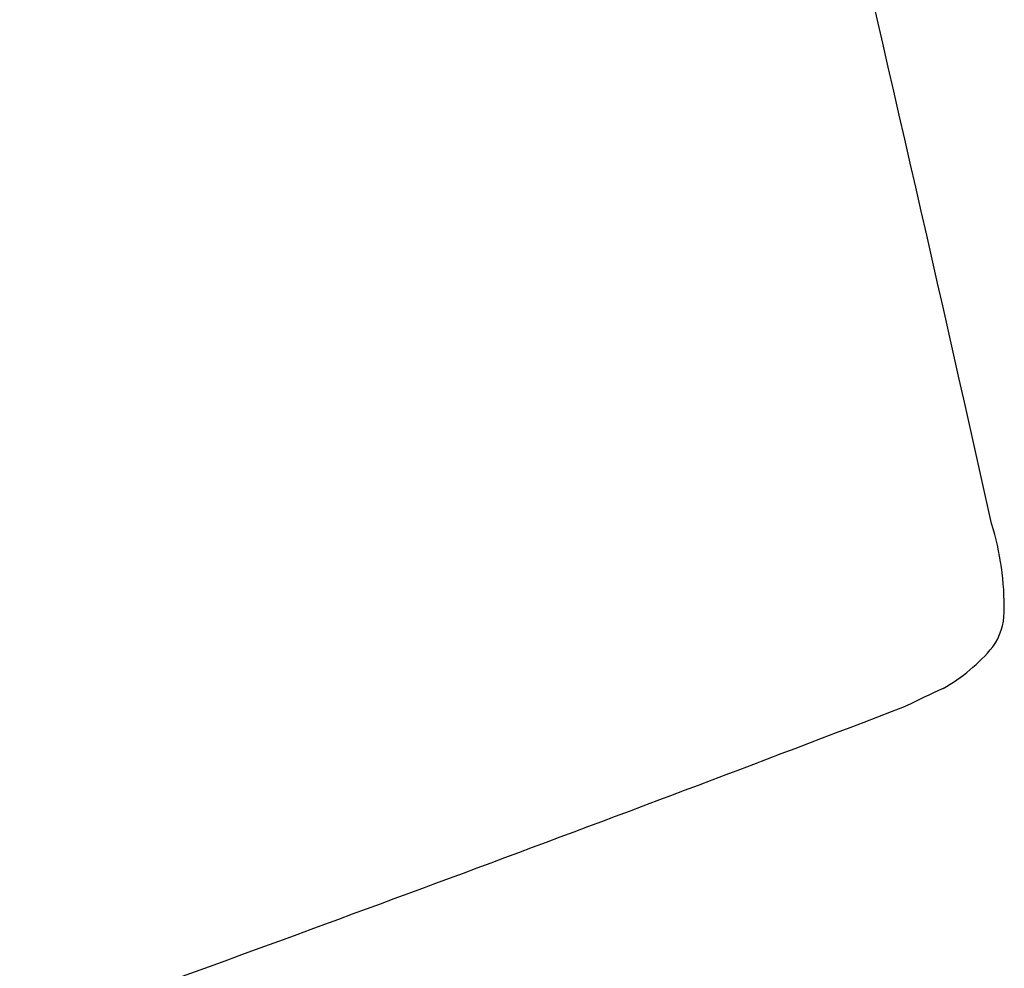
# Model space of a CAD drawing. Units: inches. Extents: x 6 to 170, y 12 to 121.
# Drawn here: x 34 to 45, y 41 to 51 of the extents above; entities that cross this region are included whole.
import ezdxf
from ezdxf.enums import TextEntityAlignment as Align

# ---------------------------------------------------------------- set-up
doc = ezdxf.new("R2010")
doc.units = ezdxf.units.IN
doc.header["$MEASUREMENT"] = 0
doc.layers.get('0').update_dxf_attribs({"true_color": 0x000000})
doc.layers.add('AFUCH-P', color=2, linetype='Continuous')
doc.layers.add('AFUCH-P-TN', color=2, linetype='Continuous')

# ---------------------------------------------------------------- blocks, each defined once
blk = doc.blocks.new('P_205047')
at = {"layer": 'AFUCH-P'}
for centre, radius, start, end in [((-844.234, 96.25), 862.454, 352.79651, 353.345903), ((8.362, -11.745), 3.054, 339.4935, 357.1644), ((10.62, -12.589), 0.643, 304.8007, 339.4935), ((10.046, -11.529), 1.846, 279.3705, 300.6297), ((0.465, 447.834), 461.324, 269.94227, 271.17335), ((13.117, -43.789), 30.564, 95.1995, 96.0197)]:
    blk.add_arc(centre, radius, start, end, dxfattribs=at)
at = {"layer": 'AFUCH-P-TN', "flags": 1}
for tag in ['CAPPN', 'CAPMG', 'CAPMC', 'CAPQT', 'CAPDH', 'CAPGC']:
    blk.add_attdef(tag, (0, 0), '', height=0.001, dxfattribs=at)
at = {"layer": 'AFUCH-P-TN'}
blk.add_attdef('CAPTG', text='', height=2.5, dxfattribs=at).set_placement((-0.077, -19.161), align=Align.BOTTOM_CENTER)

msp = doc.modelspace()

# ---------------------------------------------------------------- block references
at = {"rotation": 19.80165879166887}
msp.add_blockref('P_205047', (29.619, 53.132, 14.428), dxfattribs=at)

doc.saveas('drawing.dxf')
